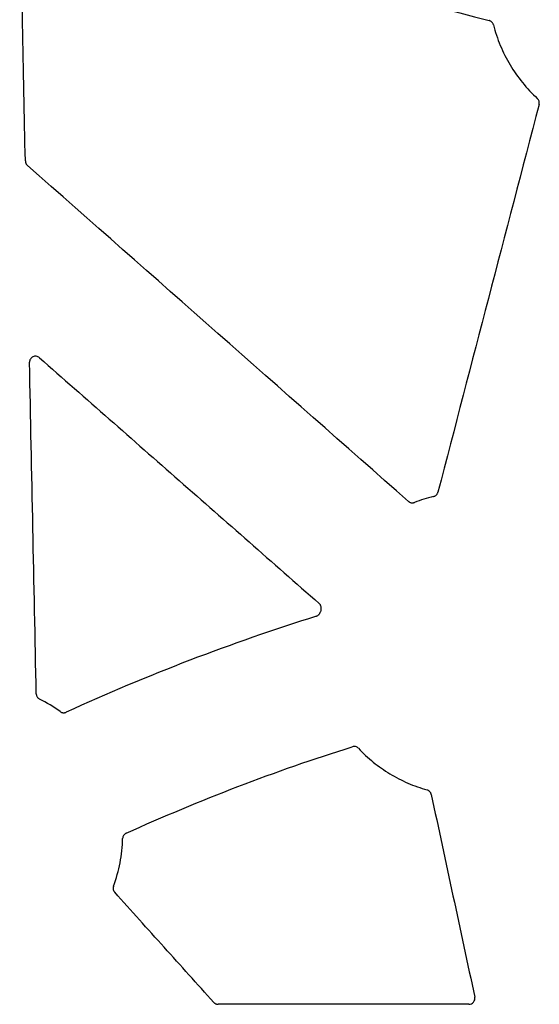
# Model space of a CAD drawing. Units: inches. Extents: x 4235 to 29430, y 2626 to 16572.
# Drawn here: x 21279 to 21366, y 11711 to 11876 of the extents above; entities that cross this region are included whole.
import ezdxf

# ---------------------------------------------------------------- set-up
doc = ezdxf.new("R2010")
doc.units = ezdxf.units.IN
doc.header["$LTSCALE"] = 0.25
doc.header["$MEASUREMENT"] = 0
doc.layers.add('HD', color=7, linetype='Continuous')

msp = doc.modelspace()

# ---------------------------------------------------------------- linework, layer by layer
at = {"layer": 'HD', "linetype": 'Continuous'}
msp.add_line((21353.9271, 11711.3256), (21312.0419, 11711.3256), dxfattribs=at)
for points in [[(21279.8317, 11852.0734), (21279.5172, 11867.2625), (21279.2014, 11882.4522), (21278.8843, 11897.6425)], [(21280.2008, 11898.6088), (21305.6192, 11890.0148), (21331.2976, 11882.1966), (21357.288, 11875.5239)], [(21365.6408, 11861.5212), (21360.0043, 11839.9396), (21354.3707, 11818.3586), (21348.74, 11796.7785)], [(21343.8159, 11795.2692), (21322.6024, 11813.962), (21301.387, 11832.6539), (21280.1697, 11851.3448)], [(21281.6586, 11763.1357), (21281.2828, 11781.5798), (21280.905, 11800.0252), (21280.5254, 11818.4717)], [(21348.0043, 11796.0594), (21346.9251, 11795.8053), (21345.8638, 11795.48), (21344.8276, 11795.0856)], [(21329.2153, 11777.255), (21329.1829, 11777.1172), (21329.1515, 11776.9792), (21329.1214, 11776.8409)], [(21285.652, 11760.1705), (21284.5619, 11760.9596), (21283.4101, 11761.6598), (21282.2076, 11762.264)]]:
    msp.add_open_spline(points, degree=3, dxfattribs=at)
for points, knots in [([(21358.0059, 11874.807), (21357.9921, 11874.8605), (21357.9737, 11874.913), (21357.9512, 11874.9635), (21357.9287, 11875.014), (21357.9019, 11875.0628), (21357.8713, 11875.1089), (21357.8407, 11875.155), (21357.8062, 11875.1986), (21357.7685, 11875.239), (21357.7308, 11875.2794), (21357.6895, 11875.3167), (21357.6456, 11875.3502), (21357.6237, 11875.367), (21357.6011, 11875.3828), (21357.5779, 11875.3977), (21357.534, 11875.4258), (21357.4877, 11875.4506), (21357.4398, 11875.4715), (21357.3908, 11875.493), (21357.3398, 11875.5106), (21357.288, 11875.5239)], [0, 0, 0, 0, 0.00008339628, 0.00008339628, 0.00008339628, 0.000166792964, 0.000166792964, 0.000166792964, 0.000250151364, 0.000250151364, 0.000250151364, 0.000333465809, 0.000333465809, 0.000333465809, 0.000374906906, 0.000374906906, 0.000374906906, 0.000453600344, 0.000453600344, 0.000453600344, 0.000534336606, 0.000534336606, 0.000534336606, 0.000534336606]), ([(21358.0059, 11874.807), (21358.311, 11873.6276), (21358.6983, 11872.4778), (21359.4014, 11870.7968), (21359.6571, 11870.2424), (21360.2039, 11869.1603), (21360.4953, 11868.6317), (21361.422, 11867.0823), (21362.1097, 11866.0977), (21363.626, 11864.226), (21364.4586, 11863.3347), (21365.3527, 11862.5071)], [0, 0, 0, 0, 0.25, 0.25, 0.375, 0.375, 0.5, 0.5, 0.75, 0.75, 1, 1, 1, 1]), ([(21365.6408, 11861.5212), (21365.6864, 11861.6959), (21365.6834, 11861.8823), (21365.582, 11862.2278), (21365.4852, 11862.3844), (21365.3527, 11862.5071)], [0, 0, 0, 0, 0.5, 0.5, 1, 1, 1, 1]), ([(21279.8317, 11852.0734), (21279.8325, 11852.0368), (21279.8353, 11852.0002), (21279.84, 11851.9639), (21279.8448, 11851.9276), (21279.8516, 11851.8915), (21279.8603, 11851.856), (21279.869, 11851.8204), (21279.8797, 11851.7853), (21279.8922, 11851.7509), (21279.9048, 11851.7165), (21279.9193, 11851.6828), (21279.9356, 11851.65), (21279.9518, 11851.6172), (21279.9699, 11851.5852), (21279.9897, 11851.5544), (21280.0095, 11851.5236), (21280.031, 11851.4939), (21280.054, 11851.4654), (21280.0891, 11851.4221), (21280.1279, 11851.3816), (21280.1697, 11851.3448)], [0, 0, 0, 0, 0.000055218253, 0.000055218253, 0.000055218253, 0.000110436676, 0.000110436676, 0.000110436676, 0.000165655294, 0.000165655294, 0.000165655294, 0.000220874121, 0.000220874121, 0.000220874121, 0.000276093162, 0.000276093162, 0.000276093162, 0.000331312412, 0.000331312412, 0.000331312412, 0.000415523612, 0.000415523612, 0.000415523612, 0.000415523612]), ([(21282.1804, 11819.2418), (21282.0346, 11819.3698), (21281.8542, 11819.4524), (21281.4746, 11819.5074), (21281.275, 11819.478), (21280.928, 11819.3166), (21280.7777, 11819.1838), (21280.5741, 11818.8567), (21280.5214, 11818.6656), (21280.5254, 11818.4717)], [0, 0, 0, 0, 0.25, 0.25, 0.5, 0.5, 0.75, 0.75, 1, 1, 1, 1]), ([(21282.1804, 11819.2418), (21289.9671, 11812.4069), (21297.7539, 11805.5722), (21305.5408, 11798.7378), (21313.3277, 11791.9034), (21321.1146, 11785.0692), (21328.9017, 11778.2353)], [0, 0, 0, 0, 0.0156262364, 0.0156262364, 0.0156262364, 0.0312524901, 0.0312524901, 0.0312524901, 0.0312524901]), ([(21348.0043, 11796.0594), (21348.0579, 11796.072), (21348.1107, 11796.0892), (21348.1615, 11796.1105), (21348.2122, 11796.1318), (21348.2614, 11796.1575), (21348.3079, 11796.1869), (21348.3545, 11796.2163), (21348.3987, 11796.2497), (21348.4397, 11796.2864), (21348.4808, 11796.3231), (21348.5189, 11796.3634), (21348.5533, 11796.4064), (21348.5704, 11796.4278), (21348.5867, 11796.4499), (21348.602, 11796.4727), (21348.6329, 11796.5186), (21348.6601, 11796.5672), (21348.683, 11796.6176), (21348.7065, 11796.6694), (21348.7256, 11796.7235), (21348.74, 11796.7785)], [0, 0, 0, 0, 0.000083054312, 0.000083054312, 0.000083054312, 0.000166090617, 0.000166090617, 0.000166090617, 0.000249126076, 0.000249126076, 0.000249126076, 0.000332160294, 0.000332160294, 0.000332160294, 0.000373462782, 0.000373462782, 0.000373462782, 0.000456899101, 0.000456899101, 0.000456899101, 0.000542769935, 0.000542769935, 0.000542769935, 0.000542769935]), ([(21343.8159, 11795.2692), (21343.8573, 11795.2328), (21343.9018, 11795.1997), (21343.9486, 11795.1706), (21343.9954, 11795.1415), (21344.0447, 11795.1162), (21344.0957, 11795.0952), (21344.1466, 11795.0743), (21344.1994, 11795.0576), (21344.2531, 11795.0453), (21344.3067, 11795.0331), (21344.3615, 11795.0254), (21344.4164, 11795.0222), (21344.4438, 11795.0206), (21344.4713, 11795.0202), (21344.4987, 11795.0208), (21344.554, 11795.0222), (21344.6093, 11795.0283), (21344.6635, 11795.0388), (21344.7194, 11795.0497), (21344.7745, 11795.0654), (21344.8276, 11795.0856)], [0, 0, 0, 0, 0.000083096895, 0.000083096895, 0.000083096895, 0.000166186195, 0.000166186195, 0.000166186195, 0.000249175681, 0.000249175681, 0.000249175681, 0.000332113702, 0.000332113702, 0.000332113702, 0.000373367527, 0.000373367527, 0.000373367527, 0.000456695761, 0.000456695761, 0.000456695761, 0.0005424787, 0.0005424787, 0.0005424787, 0.0005424787]), ([(21329.2153, 11777.255), (21329.228, 11777.3088), (21329.2363, 11777.3639), (21329.2399, 11777.4191), (21329.2434, 11777.4743), (21329.2424, 11777.53), (21329.2368, 11777.5851), (21329.2313, 11777.6401), (21329.221, 11777.6949), (21329.2064, 11777.7483), (21329.1918, 11777.8016), (21329.1726, 11777.854), (21329.1494, 11777.9042), (21329.1378, 11777.9292), (21329.1251, 11777.9538), (21329.1115, 11777.9778), (21329.0844, 11778.0254), (21329.0534, 11778.071), (21329.0189, 11778.1135), (21328.9834, 11778.1573), (21328.9441, 11778.1982), (21328.9017, 11778.2353)], [0, 0, 0, 0, 0.000083476987, 0.000083476987, 0.000083476987, 0.000166953529, 0.000166953529, 0.000166953529, 0.000250429774, 0.000250429774, 0.000250429774, 0.0003339059, 0.0003339059, 0.0003339059, 0.000375427564, 0.000375427564, 0.000375427564, 0.00045804684, 0.00045804684, 0.00045804684, 0.000543027232, 0.000543027232, 0.000543027232, 0.000543027232]), ([(21328.446, 11776.1016), (21321.3207, 11773.8674), (21314.2668, 11771.4114), (21300.3237, 11766.0638), (21293.4403, 11763.1746), (21286.6487, 11760.0714)], [0, 0, 0, 0, 0.5, 0.5, 1, 1, 1, 1]), ([(21328.446, 11776.1016), (21328.4986, 11776.1181), (21328.5499, 11776.139), (21328.599, 11776.1639), (21328.6481, 11776.1889), (21328.6953, 11776.218), (21328.7396, 11776.2508), (21328.7839, 11776.2835), (21328.8256, 11776.3201), (21328.8639, 11776.3596), (21328.883, 11776.3794), (21328.9012, 11776.4), (21328.9186, 11776.4212), (21328.9535, 11776.4638), (21328.9849, 11776.5095), (21329.0123, 11776.5573), (21329.0372, 11776.6009), (21329.0589, 11776.6465), (21329.077, 11776.6933), (21329.0956, 11776.7412), (21329.1104, 11776.7907), (21329.1214, 11776.8409)], [0, 0, 0, 0, 0.000083079034, 0.000083079034, 0.000083079034, 0.000166140353, 0.000166140353, 0.000166140353, 0.000249200674, 0.000249200674, 0.000249200674, 0.000290515656, 0.000290515656, 0.000290515656, 0.000373573772, 0.000373573772, 0.000373573772, 0.00044926764, 0.00044926764, 0.00044926764, 0.000526760939, 0.000526760939, 0.000526760939, 0.000526760939]), ([(21281.6586, 11763.1357), (21281.6597, 11763.0803), (21281.6654, 11763.0248), (21281.6757, 11762.9704), (21281.686, 11762.916), (21281.7008, 11762.8623), (21281.72, 11762.8103), (21281.7391, 11762.7584), (21281.7626, 11762.708), (21281.79, 11762.66), (21281.8174, 11762.612), (21281.8489, 11762.5662), (21281.8839, 11762.5234), (21281.9013, 11762.5021), (21281.9196, 11762.4815), (21281.9388, 11762.4617), (21281.977, 11762.4222), (21282.0187, 11762.3857), (21282.0629, 11762.353), (21282.1084, 11762.3193), (21282.157, 11762.2895), (21282.2076, 11762.264)], [0, 0, 0, 0, 0.00008353693, 0.00008353693, 0.00008353693, 0.000167075114, 0.000167075114, 0.000167075114, 0.000250497929, 0.000250497929, 0.000250497929, 0.000333795004, 0.000333795004, 0.000333795004, 0.000375227548, 0.000375227548, 0.000375227548, 0.000458197373, 0.000458197373, 0.000458197373, 0.000543582487, 0.000543582487, 0.000543582487, 0.000543582487]), ([(21285.652, 11760.1705), (21285.6966, 11760.1382), (21285.744, 11760.1095), (21285.7934, 11760.085), (21285.8427, 11760.0606), (21285.8942, 11760.0401), (21285.9469, 11760.0242), (21285.9996, 11760.0082), (21286.0537, 11759.9966), (21286.1083, 11759.9895), (21286.1355, 11759.986), (21286.1629, 11759.9837), (21286.1903, 11759.9824), (21286.2452, 11759.9799), (21286.3005, 11759.982), (21286.3551, 11759.9886), (21286.4051, 11759.9947), (21286.4548, 11760.0046), (21286.5033, 11760.0182), (21286.553, 11760.0321), (21286.6018, 11760.0499), (21286.6487, 11760.0714)], [0, 0, 0, 0, 0.000083043607, 0.000083043607, 0.000083043607, 0.000166076604, 0.000166076604, 0.000166076604, 0.000249023965, 0.000249023965, 0.000249023965, 0.000290282475, 0.000290282475, 0.000290282475, 0.000373203333, 0.000373203333, 0.000373203333, 0.000449135908, 0.000449135908, 0.000449135908, 0.000526908818, 0.000526908818, 0.000526908818, 0.000526908818]), ([(21296.6735, 11739.8784), (21302.8175, 11742.6587), (21309.0436, 11745.2543), (21321.642, 11750.0692), (21328.0096, 11752.2868), (21334.4421, 11754.313)], [0, 0, 0, 0, 0.5, 0.5, 1, 1, 1, 1]), ([(21335.4657, 11754.0473), (21335.3377, 11754.1825), (21335.1717, 11754.2804), (21334.8123, 11754.3737), (21334.6198, 11754.3689), (21334.4421, 11754.313)], [0, 0, 0, 0, 0.5, 0.5, 1, 1, 1, 1]), ([(21335.4657, 11754.0473), (21336.2444, 11753.2246), (21337.074, 11752.4589), (21338.8334, 11751.0398), (21339.7623, 11750.3887), (21341.6929, 11749.2202), (21342.7021, 11748.6984), (21344.7728, 11747.7981), (21345.8354, 11747.4183), (21346.9257, 11747.11)], [0, 0, 0, 0, 0.25, 0.25, 0.5, 0.5, 0.75, 0.75, 1, 1, 1, 1]), ([(21347.63, 11746.3589), (21347.6184, 11746.413), (21347.6022, 11746.4663), (21347.5818, 11746.5177), (21347.5614, 11746.5691), (21347.5367, 11746.6189), (21347.508, 11746.6663), (21347.4794, 11746.7136), (21347.4467, 11746.7586), (21347.4106, 11746.8005), (21347.3746, 11746.8424), (21347.3349, 11746.8815), (21347.2924, 11746.9168), (21347.2712, 11746.9344), (21347.2493, 11746.9512), (21347.2267, 11746.967), (21347.1817, 11746.9986), (21347.134, 11747.0264), (21347.0844, 11747.0501), (21347.0334, 11747.0745), (21346.9801, 11747.0946), (21346.9257, 11747.11)], [0, 0, 0, 0, 0.000083437231, 0.000083437231, 0.000083437231, 0.00016687472, 0.00016687472, 0.00016687472, 0.000250282928, 0.000250282928, 0.000250282928, 0.000333649674, 0.000333649674, 0.000333649674, 0.000375116788, 0.000375116788, 0.000375116788, 0.00045797212, 0.00045797212, 0.00045797212, 0.000543221504, 0.000543221504, 0.000543221504, 0.000543221504]), ([(21347.63, 11746.3589), (21348.8414, 11740.7212), (21350.0529, 11735.0836), (21351.2645, 11729.4462), (21352.4762, 11723.8087), (21353.688, 11718.1715), (21354.8999, 11712.5344)], [0, 0, 0, 0, 0.0087002917, 0.0087002917, 0.0087002917, 0.0174005978, 0.0174005978, 0.0174005978, 0.0174005978]), ([(21296.6735, 11739.8784), (21296.5036, 11739.8015), (21296.3566, 11739.6763), (21296.1507, 11739.3667), (21296.0922, 11739.183), (21296.0869, 11738.9966)], [0, 0, 0, 0, 0.5, 0.5, 1, 1, 1, 1]), ([(21294.558, 11731.028), (21295.0264, 11732.3069), (21295.3901, 11733.6237), (21295.9008, 11736.2884), (21296.0485, 11737.6352), (21296.0869, 11738.9966)], [0, 0, 0, 0, 0.5, 0.5, 1, 1, 1, 1]), ([(21294.558, 11731.028), (21294.539, 11730.9759), (21294.5242, 11730.9221), (21294.514, 11730.8676), (21294.5038, 11730.8132), (21294.4981, 11730.7576), (21294.4971, 11730.7022), (21294.4961, 11730.6468), (21294.4997, 11730.5912), (21294.5079, 11730.5364), (21294.516, 11730.4817), (21294.5288, 11730.4275), (21294.5459, 11730.3748), (21294.5544, 11730.3486), (21294.564, 11730.3227), (21294.5747, 11730.2972), (21294.596, 11730.2465), (21294.6216, 11730.1974), (21294.651, 11730.1508), (21294.6812, 11730.1029), (21294.7156, 11730.0575), (21294.7535, 11730.0154)], [0, 0, 0, 0, 0.000083628133, 0.000083628133, 0.000083628133, 0.000167256739, 0.000167256739, 0.000167256739, 0.000250826817, 0.000250826817, 0.000250826817, 0.000334307526, 0.000334307526, 0.000334307526, 0.000375831387, 0.000375831387, 0.000375831387, 0.000458852585, 0.000458852585, 0.000458852585, 0.000544282178, 0.000544282178, 0.000544282178, 0.000544282178]), ([(21311.3028, 11711.6547), (21308.5447, 11714.7149), (21305.7865, 11717.775), (21303.0283, 11720.8351), (21300.2701, 11723.8952), (21297.5118, 11726.9553), (21294.7535, 11730.0154)], [0, 0, 0, 0, 0.0062144714, 0.0062144714, 0.0062144714, 0.0124289445, 0.0124289445, 0.0124289445, 0.0124289445]), ([(21353.9271, 11711.3256), (21354.2257, 11711.3256), (21354.5157, 11711.465), (21354.8885, 11711.9288), (21354.9626, 11712.2427), (21354.8999, 11712.5344)], [0, 0, 0, 0, 0.5, 0.5, 1, 1, 1, 1]), ([(21311.3028, 11711.6547), (21311.3275, 11711.6273), (21311.3538, 11711.6012), (21311.3814, 11711.5766), (21311.4091, 11711.5521), (21311.4381, 11711.5291), (21311.4683, 11711.5078), (21311.4985, 11711.4865), (21311.5299, 11711.4668), (21311.5623, 11711.449), (21311.5946, 11711.4311), (21311.6281, 11711.4151), (21311.6622, 11711.401), (21311.6964, 11711.3869), (21311.7314, 11711.3746), (21311.7669, 11711.3644), (21311.8024, 11711.3542), (21311.8385, 11711.3459), (21311.875, 11711.3397), (21311.93, 11711.3304), (21311.9861, 11711.3256), (21312.0419, 11711.3256)], [0, 0, 0, 0, 0.000055729151, 0.000055729151, 0.000055729151, 0.000111458673, 0.000111458673, 0.000111458673, 0.000167188524, 0.000167188524, 0.000167188524, 0.000222918648, 0.000222918648, 0.000222918648, 0.000278648975, 0.000278648975, 0.000278648975, 0.000334379424, 0.000334379424, 0.000334379424, 0.000418769062, 0.000418769062, 0.000418769062, 0.000418769062])]:
    msp.add_open_spline(points, degree=3, knots=knots, dxfattribs=at)

doc.saveas('drawing.dxf')
